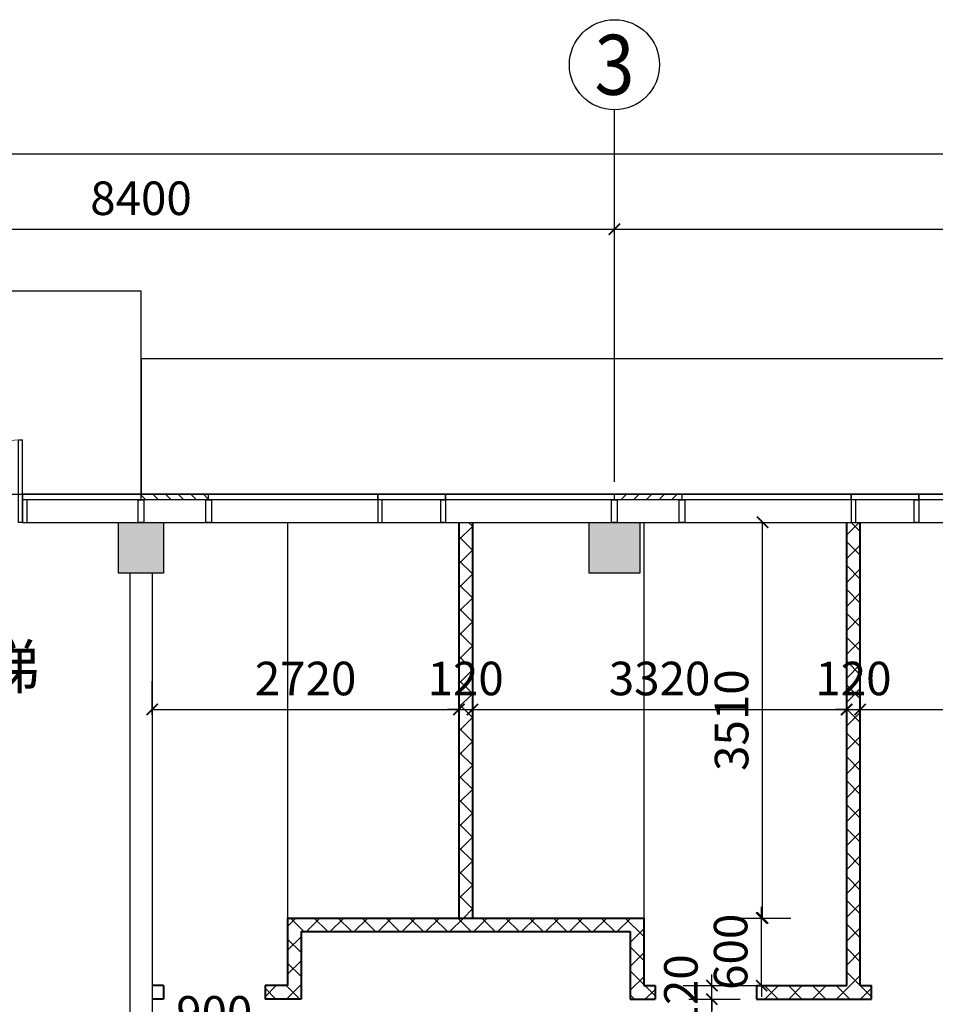
# Model space of a CAD drawing. Extents: x 134864 to 483906, y -267679 to -20817.
# Drawn here: x 266239 to 274362, y -95033 to -86299 of the extents above; entities that cross this region are included whole.
import ezdxf
from ezdxf.enums import TextEntityAlignment as Align

# ---------------------------------------------------------------- set-up
doc = ezdxf.new("R2010")
doc.units = 0
doc.header["$LTSCALE"] = 500
doc.header["$MEASUREMENT"] = 0
doc.header["$PDMODE"] = 3
doc.linetypes.add('DASH', pattern=[0.35, 0.25, -0.1])
doc.layers.get('0').update_dxf_attribs({"linetype": 'CONTINUOUS'})
doc.layers.get('Defpoints').update_dxf_attribs({"linetype": 'CONTINUOUS'})
for name, color, linetype in [('AXIS_TEXT', 255, 'CONTINUOUS'), ('WINDOW', 4, 'CONTINUOUS'), ('WINDOW_TEXT', 3, 'CONTINUOUS'), ('圈圈圈', 50, 'CONTINUOUS'), ('建-可见线', 4, 'CONTINUOUS'), ('建-墙体', 9, 'CONTINUOUS'), ('建-幕墙', 4, 'CONTINUOUS'), ('建-护栏', 163, 'CONTINUOUS'), ('建-文字', 7, 'CONTINUOUS'), ('建-标注', 3, 'CONTINUOUS'), ('建-细线', 6, 'CONTINUOUS'), ('建-轴网-标注', 3, 'CONTINUOUS'), ('建-轴网-轴号', 7, 'CONTINUOUS'), ('柱墙边线', 2, 'CONTINUOUS'), ('结_填充_灰度', 25, 'CONTINUOUS')]:
    doc.layers.add(name, color=color, linetype=linetype)
for name, color, linetype, lineweight in [('填充线', 250, 'CONTINUOUS', 5), ('墙体线', 7, 'CONTINUOUS', 40), ('家具线', 132, 'CONTINUOUS', 25)]:
    doc.layers.add(name, color=color, linetype=linetype, lineweight=lineweight)
doc.styles.add('_TCH_AXIS', font='COMPLEX', dxfattribs={"bigfont": 'GBCBIG'})
doc.styles.add('_TCH_DIM', font='SIMPLEX', dxfattribs={"bigfont": 'GBCBIG'})
doc.styles.add('_TCH_DIM_T3', font='SIMPLEX', dxfattribs={"width": 0.705882, "bigfont": 'GBCBIG'})
doc.styles.add('_TCH_WINDOW', font='SIMPLEX', dxfattribs={"height": 3.5, "bigfont": 'GBCBIG'})
doc.styles.add('COMPLEX', font='COMPLEX.shx')
doc.dimstyles.new('_TCH_ARCH&&100', dxfattribs={"dimtxt": 297.5, "dimasz": 100, "dimexe": 250, "dimexo": 300, "dimgap": 126.25, "dimtad": 1, "dimdec": 0, "dimzin": 0, "dimdsep": 46, "dimtxsty": '_TCH_DIM_T3', "dimblk": 'ARCHTICK', "dimcen": 0.09, "dimclrt": 7, "dimazin": 2, "dimtfac": 1, "dimtdec": 0, "dimtix": 1, "dimtmove": 2, "dimatfit": 3, "dimfxl": 0, "dimtolj": 1, "dimtzin": 0, "dimarcsym": 0})
pattern_1 = [(225, (-839432.27, 1338615.59), (-56.1266008, 56.1266008), [])]

# ---------------------------------------------------------------- blocks, each defined once
blk = doc.blocks.new('QF_RTIWMLKG')
at = {"layer": '建-可见线'}
h = blk.add_hatch(dxfattribs=at)
h.set_pattern_fill('ANSI31', color=0, scale=50, style=0)
h.set_pattern_definition(pattern_1)
h.paths.add_polyline_path([(0, 0), (0, 50), (600, 50), (600, 0)])
blk.add_line((0, 250), (4200, 250), dxfattribs=at)
for points in [[(-25, 250), (-25, 50), (25, 50), (25, 250), (-25, 250)], [(575, 250), (575, 50), (625, 50), (625, 250), (575, 250)], [(2100, 0), (2100, 250), (2140, 250), (2140, 50), (2100, 50), (2100, 0), (2100, 0)], [(2700, 0), (2700, 250), (2660, 250), (2660, 50), (2700, 50), (2700, 0), (2700, 0)], [(0, 50), (0, 0)], [(600, 50), (0, 50)], [(600, 50), (600, 0)], [(2700, 0), (2700, 50), (2700, 50)], [(600, 0), (0, 0)]]:
    blk.add_lwpolyline(points, dxfattribs=at)
at = {"layer": '建-幕墙', "ltscale": 0.5}
for points in [[(4200, 50), (4200, 50), (4200, 50), (4200, 50), (0, 50)], [(4200, 0), (4200, 0), (4200, 0), (4200, 0), (0, 0)], [(2660, 50), (2140, 50)]]:
    blk.add_lwpolyline(points, dxfattribs=at)
blk = doc.blocks.new('_ArchTick')
at = {"color": 0, "linetype": 'ByBlock', "const_width": 0.15}
blk.add_lwpolyline([(-0.5, -0.5), (0.5, 0.5)], dxfattribs=at)
blk = doc.blocks.new('*D109')
at = {"layer": 'Defpoints', "color": 0, "transparency": 16777216}
for p in [(297615.5, -87488.9), (254165.5, -88840.3), (297615.5, -88840.3)]:
    blk.add_point(p, dxfattribs=at)
at = {"layer": '建-标注', "color": 0, "lineweight": -2, "transparency": 16777216}
for p, q in [((254165.5, -88540.3), (254165.5, -87238.9)), ((297615.5, -88540.3), (297615.5, -87238.9)), ((254165.5, -87488.9), (297615.5, -87488.9))]:
    blk.add_line(p, q, dxfattribs=at)
at = {"layer": '建-标注', "color": 0, "lineweight": -2, "transparency": 16777216, "xscale": 100, "yscale": 100, "zscale": 100, "rotation": 180}
blk.add_blockref('_ArchTick', (254165.5, -87488.9), dxfattribs=at)
at = {"layer": '建-标注', "color": 0, "lineweight": -2, "transparency": 16777216, "xscale": 100, "yscale": 100, "zscale": 100}
blk.add_blockref('_ArchTick', (297615.5, -87488.9), dxfattribs=at)
at = {"layer": '建-标注', "color": 7, "transparency": 16777216, "insert": (275890.5, -87213.9), "char_height": 297.5, "attachment_point": 5, "style": '_TCH_DIM_T3'}
blk.add_mtext('\\A1;43450', dxfattribs=at)
blk = doc.blocks.new('*D113')
at = {"layer": 'Defpoints', "color": 0, "transparency": 16777216}
for p in [(279915.5, -88157.7), (271515.5, -88940.3), (279915.5, -88940.3)]:
    blk.add_point(p, dxfattribs=at)
at = {"layer": '建-标注', "color": 0, "lineweight": -2, "transparency": 16777216}
for p, q in [((271515.5, -88640.3), (271515.5, -87907.7)), ((279915.5, -88640.3), (279915.5, -87907.7)), ((271515.5, -88157.7), (279915.5, -88157.7))]:
    blk.add_line(p, q, dxfattribs=at)
at = {"layer": '建-标注', "color": 0, "lineweight": -2, "transparency": 16777216, "xscale": 100, "yscale": 100, "zscale": 100, "rotation": 180}
blk.add_blockref('_ArchTick', (271515.5, -88157.7), dxfattribs=at)
at = {"layer": '建-标注', "color": 0, "lineweight": -2, "transparency": 16777216, "xscale": 100, "yscale": 100, "zscale": 100}
blk.add_blockref('_ArchTick', (279915.5, -88157.7), dxfattribs=at)
at = {"layer": '建-标注', "color": 7, "transparency": 16777216, "insert": (275715.5, -87882.7), "char_height": 297.5, "attachment_point": 5, "style": '_TCH_DIM_T3'}
blk.add_mtext('\\A1;8400', dxfattribs=at)
blk = doc.blocks.new('*D114')
at = {"layer": 'Defpoints', "color": 0, "transparency": 16777216}
for p in [(271515.5, -88157.7), (263115.5, -88940.3), (271515.5, -88940.3)]:
    blk.add_point(p, dxfattribs=at)
at = {"layer": '建-标注', "color": 0, "lineweight": -2, "transparency": 16777216}
for p, q in [((263115.5, -88640.3), (263115.5, -87907.7)), ((271515.5, -88640.3), (271515.5, -87907.7)), ((263115.5, -88157.7), (271515.5, -88157.7))]:
    blk.add_line(p, q, dxfattribs=at)
at = {"layer": '建-标注', "color": 0, "lineweight": -2, "transparency": 16777216, "xscale": 100, "yscale": 100, "zscale": 100, "rotation": 180}
blk.add_blockref('_ArchTick', (263115.5, -88157.7), dxfattribs=at)
at = {"layer": '建-标注', "color": 0, "lineweight": -2, "transparency": 16777216, "xscale": 100, "yscale": 100, "zscale": 100}
blk.add_blockref('_ArchTick', (271515.5, -88157.7), dxfattribs=at)
at = {"layer": '建-标注', "color": 7, "transparency": 16777216, "insert": (267315.5, -87882.7), "char_height": 297.5, "attachment_point": 5, "style": '_TCH_DIM_T3'}
blk.add_mtext('\\A1;8400', dxfattribs=at)
blk = doc.blocks.new('_axiso')
blk.add_circle((0, 0), 0.5)
at = {"layer": 'AXIS_TEXT', "style": 'COMPLEX', "width": 1.041667}
blk.add_attdef('A', text='', height=0.56, dxfattribs=at).set_placement((-0.25, -0.28), (0.25, -0.28), align=Align.FIT)
blk = doc.blocks.new('$DorLib2D$00000002')
for p, q in [((-0.5, 0), (-0.5, 0.4875)), ((-0.475, 0.4875), (-0.5, 0.4875)), ((-0.475, 0), (-0.475, 0.4875)), ((0.475, 0), (0.475, 0.4875)), ((0.475, 0.4875), (0.5, 0.4875)), ((0.5, 0), (0.5, 0.4875)), ((-0.5, 0), (-0.475, 0)), ((0.5, 0), (0.475, 0))]:
    blk.add_line(p, q)
at = {"lineweight": 13}
for centre, start, end in [((-0.4875, 0), 0, 88.53072), ((0.4875, 0), 91.46928, 180)]:
    blk.add_arc(centre, 0.4875, start, end, dxfattribs=at)
blk = doc.blocks.new('*D544')
at = {"layer": 'Defpoints', "color": 0, "transparency": 16777216}
for p in [(271875.3, -94987.7), (272379.6, -94987.7), (271790.5, -96587.7)]:
    blk.add_point(p, dxfattribs=at)
at = {"layer": '建-标注', "color": 0, "lineweight": -2, "transparency": 16777216}
for p, q in [((272175.3, -94987.7), (272629.6, -94987.7)), ((272379.6, -96587.7), (272379.6, -94987.7)), ((272090.5, -96587.7), (272629.6, -96587.7))]:
    blk.add_line(p, q, dxfattribs=at)
at = {"layer": '建-标注', "color": 0, "lineweight": -2, "transparency": 16777216, "xscale": 100, "yscale": 100, "zscale": 100}
for p, rotation in [((272379.6, -94987.7), 90), ((272379.6, -96587.7), 270)]:
    blk.add_blockref('_ArchTick', p, dxfattribs=dict(at, rotation=rotation))
at = {"layer": '建-标注', "color": 7, "transparency": 16777216, "insert": (272104.6, -95787.7), "char_height": 297.5, "attachment_point": 5, "rotation": 90, "style": '_TCH_DIM_T3'}
blk.add_mtext('\\A1;1600', dxfattribs=at)
blk = doc.blocks.new('*D545')
at = {"layer": 'Defpoints', "color": 0, "transparency": 16777216}
for p in [(271825.3, -94867.7), (272379.6, -94867.7), (271875.3, -94987.7)]:
    blk.add_point(p, dxfattribs=at)
at = {"layer": '建-标注', "color": 0, "lineweight": -2, "transparency": 16777216}
for p, q in [((272379.6, -94867.7), (272379.6, -94767.7)), ((272125.3, -94867.7), (272629.6, -94867.7)), ((272379.6, -94987.7), (272379.6, -94867.7)), ((272175.3, -94987.7), (272629.6, -94987.7)), ((272379.6, -94987.7), (272379.6, -95087.7))]:
    blk.add_line(p, q, dxfattribs=at)
at = {"layer": '建-标注', "color": 0, "lineweight": -2, "transparency": 16777216, "xscale": 100, "yscale": 100, "zscale": 100}
for p, rotation in [((272379.6, -94867.7), 270), ((272379.6, -94987.7), 90)]:
    blk.add_blockref('_ArchTick', p, dxfattribs=dict(at, rotation=rotation))
at = {"layer": '建-标注', "color": 7, "transparency": 16777216, "insert": (272104.6, -94927.7), "char_height": 297.5, "attachment_point": 5, "rotation": 90, "style": '_TCH_DIM_T3'}
blk.add_mtext('\\A1;120', dxfattribs=at)
blk = doc.blocks.new('*D546')
at = {"layer": 'Defpoints', "color": 0, "transparency": 16777216}
for p in [(272216.7, -94267.7), (272821, -94267.7), (272266.7, -94867.7)]:
    blk.add_point(p, dxfattribs=at)
at = {"layer": '建-标注', "color": 0, "lineweight": -2, "transparency": 16777216}
for p, q in [((272821, -94267.7), (272821, -94167.7)), ((272516.7, -94267.7), (273071, -94267.7)), ((272821, -94867.7), (272821, -94267.7)), ((272566.7, -94867.7), (273071, -94867.7)), ((272821, -94867.7), (272821, -94967.7))]:
    blk.add_line(p, q, dxfattribs=at)
at = {"layer": '建-标注', "color": 0, "lineweight": -2, "transparency": 16777216, "xscale": 100, "yscale": 100, "zscale": 100}
for p, rotation in [((272821, -94267.7), 270), ((272821, -94867.7), 90)]:
    blk.add_blockref('_ArchTick', p, dxfattribs=dict(at, rotation=rotation))
at = {"layer": '建-标注', "color": 7, "transparency": 16777216, "insert": (272546, -94567.7), "char_height": 297.5, "attachment_point": 5, "rotation": 90, "style": '_TCH_DIM_T3'}
blk.add_mtext('\\A1;600', dxfattribs=at)
blk = doc.blocks.new('*D547')
at = {"layer": 'Defpoints', "color": 0, "transparency": 16777216}
for p in [(272405.7, -90757.7), (272829.3, -90757.7), (272224.9, -94267.7)]:
    blk.add_point(p, dxfattribs=at)
at = {"layer": '建-标注', "color": 0, "lineweight": -2, "transparency": 16777216}
for p, q in [((272705.7, -90757.7), (273079.3, -90757.7)), ((272829.3, -94267.7), (272829.3, -90757.7)), ((272524.9, -94267.7), (273079.3, -94267.7))]:
    blk.add_line(p, q, dxfattribs=at)
at = {"layer": '建-标注', "color": 0, "lineweight": -2, "transparency": 16777216, "xscale": 100, "yscale": 100, "zscale": 100}
for p, rotation in [((272829.3, -90757.7), 90), ((272829.3, -94267.7), 270)]:
    blk.add_blockref('_ArchTick', p, dxfattribs=dict(at, rotation=rotation))
at = {"layer": '建-标注', "color": 7, "transparency": 16777216, "insert": (272554.3, -92512.7), "char_height": 297.5, "attachment_point": 5, "rotation": 90, "style": '_TCH_DIM_T3'}
blk.add_mtext('\\A1;3510', dxfattribs=at)
blk = doc.blocks.new('*D549')
at = {"layer": 'Defpoints', "color": 0, "transparency": 16777216}
for p in [(267515.5, -95006), (268415.5, -95006), (268415.5, -95384.1)]:
    blk.add_point(p, dxfattribs=at)
at = {"layer": '建-标注', "color": 0, "lineweight": -2, "transparency": 16777216}
for p, q in [((267515.5, -95306), (267515.5, -95634.1)), ((267515.5, -95384.1), (268415.5, -95384.1)), ((268415.5, -95306), (268415.5, -95634.1))]:
    blk.add_line(p, q, dxfattribs=at)
at = {"layer": '建-标注', "color": 0, "lineweight": -2, "transparency": 16777216, "xscale": 100, "yscale": 100, "zscale": 100, "rotation": 180}
blk.add_blockref('_ArchTick', (267515.5, -95384.1), dxfattribs=at)
at = {"layer": '建-标注', "color": 0, "lineweight": -2, "transparency": 16777216, "xscale": 100, "yscale": 100, "zscale": 100}
blk.add_blockref('_ArchTick', (268415.5, -95384.1), dxfattribs=at)
at = {"layer": '建-标注', "color": 7, "transparency": 16777216, "insert": (267965.5, -95109.1), "char_height": 297.5, "attachment_point": 5, "style": '_TCH_DIM_T3'}
blk.add_mtext('\\A1;900', dxfattribs=at)
blk = doc.blocks.new('*D558')
at = {"layer": 'Defpoints', "color": 0, "transparency": 16777216}
for p in [(270135.5, -92418), (267415.5, -92766.8), (270135.5, -92766.8)]:
    blk.add_point(p, dxfattribs=at)
at = {"layer": '建-标注', "color": 0, "lineweight": -2, "transparency": 16777216}
for p, q in [((267415.5, -92466.8), (267415.5, -92168)), ((270135.5, -92466.8), (270135.5, -92168)), ((267415.5, -92418), (270135.5, -92418))]:
    blk.add_line(p, q, dxfattribs=at)
at = {"layer": '建-标注', "color": 0, "lineweight": -2, "transparency": 16777216, "xscale": 100, "yscale": 100, "zscale": 100, "rotation": 180}
blk.add_blockref('_ArchTick', (267415.5, -92418), dxfattribs=at)
at = {"layer": '建-标注', "color": 0, "lineweight": -2, "transparency": 16777216, "xscale": 100, "yscale": 100, "zscale": 100}
blk.add_blockref('_ArchTick', (270135.5, -92418), dxfattribs=at)
at = {"layer": '建-标注', "color": 7, "transparency": 16777216, "insert": (268775.5, -92143), "char_height": 297.5, "attachment_point": 5, "style": '_TCH_DIM_T3'}
blk.add_mtext('\\A1;2720', dxfattribs=at)
blk = doc.blocks.new('*D559')
at = {"layer": 'Defpoints', "color": 0, "transparency": 16777216}
for p in [(270255.5, -92418), (270135.5, -92766.8), (270255.5, -92995.6)]:
    blk.add_point(p, dxfattribs=at)
at = {"layer": '建-标注', "color": 0, "lineweight": -2, "transparency": 16777216}
for p, q in [((270135.5, -92466.8), (270135.5, -92168)), ((270255.5, -92695.6), (270255.5, -92168)), ((270135.5, -92418), (270035.5, -92418)), ((270135.5, -92418), (270255.5, -92418)), ((270255.5, -92418), (270355.5, -92418))]:
    blk.add_line(p, q, dxfattribs=at)
at = {"layer": '建-标注', "color": 0, "lineweight": -2, "transparency": 16777216, "xscale": 100, "yscale": 100, "zscale": 100}
blk.add_blockref('_ArchTick', (270135.5, -92418), dxfattribs=at)
at = {"layer": '建-标注', "color": 0, "lineweight": -2, "transparency": 16777216, "xscale": 100, "yscale": 100, "zscale": 100, "rotation": 180}
blk.add_blockref('_ArchTick', (270255.5, -92418), dxfattribs=at)
at = {"layer": '建-标注', "color": 7, "transparency": 16777216, "insert": (270195.5, -92143), "char_height": 297.5, "attachment_point": 5, "style": '_TCH_DIM_T3'}
blk.add_mtext('\\A1;120', dxfattribs=at)
blk = doc.blocks.new('*D560')
at = {"layer": 'Defpoints', "color": 0, "transparency": 16777216}
for p in [(273575.5, -92418), (270255.5, -92995.6), (273575.5, -93208.8)]:
    blk.add_point(p, dxfattribs=at)
at = {"layer": '建-标注', "color": 0, "lineweight": -2, "transparency": 16777216}
for p, q in [((270255.5, -92695.6), (270255.5, -92168)), ((273575.5, -92908.8), (273575.5, -92168)), ((270255.5, -92418), (273575.5, -92418))]:
    blk.add_line(p, q, dxfattribs=at)
at = {"layer": '建-标注', "color": 0, "lineweight": -2, "transparency": 16777216, "xscale": 100, "yscale": 100, "zscale": 100, "rotation": 180}
blk.add_blockref('_ArchTick', (270255.5, -92418), dxfattribs=at)
at = {"layer": '建-标注', "color": 0, "lineweight": -2, "transparency": 16777216, "xscale": 100, "yscale": 100, "zscale": 100}
blk.add_blockref('_ArchTick', (273575.5, -92418), dxfattribs=at)
at = {"layer": '建-标注', "color": 7, "transparency": 16777216, "insert": (271915.5, -92143), "char_height": 297.5, "attachment_point": 5, "style": '_TCH_DIM_T3'}
blk.add_mtext('\\A1;3320', dxfattribs=at)
blk = doc.blocks.new('*D561')
at = {"layer": 'Defpoints', "color": 0, "transparency": 16777216}
for p in [(273695.5, -92418), (273575.5, -93208.8), (273695.5, -93208.8)]:
    blk.add_point(p, dxfattribs=at)
at = {"layer": '建-标注', "color": 0, "lineweight": -2, "transparency": 16777216}
for p, q in [((273575.5, -92908.8), (273575.5, -92168)), ((273695.5, -92908.8), (273695.5, -92168)), ((273575.5, -92418), (273475.5, -92418)), ((273575.5, -92418), (273695.5, -92418)), ((273695.5, -92418), (273795.5, -92418))]:
    blk.add_line(p, q, dxfattribs=at)
at = {"layer": '建-标注', "color": 0, "lineweight": -2, "transparency": 16777216, "xscale": 100, "yscale": 100, "zscale": 100}
blk.add_blockref('_ArchTick', (273575.5, -92418), dxfattribs=at)
at = {"layer": '建-标注', "color": 0, "lineweight": -2, "transparency": 16777216, "xscale": 100, "yscale": 100, "zscale": 100, "rotation": 180}
blk.add_blockref('_ArchTick', (273695.5, -92418), dxfattribs=at)
at = {"layer": '建-标注', "color": 7, "transparency": 16777216, "insert": (273635.5, -92143), "char_height": 297.5, "attachment_point": 5, "style": '_TCH_DIM_T3'}
blk.add_mtext('\\A1;120', dxfattribs=at)
blk = doc.blocks.new('*D562')
at = {"layer": 'Defpoints', "color": 0, "transparency": 16777216}
for p in [(280215.5, -92418), (273695.5, -93208.8), (280215.5, -93531.3)]:
    blk.add_point(p, dxfattribs=at)
at = {"layer": '建-标注', "color": 0, "lineweight": -2, "transparency": 16777216}
for p, q in [((273695.5, -92908.8), (273695.5, -92168)), ((280215.5, -93231.3), (280215.5, -92168)), ((273695.5, -92418), (280215.5, -92418))]:
    blk.add_line(p, q, dxfattribs=at)
at = {"layer": '建-标注', "color": 0, "lineweight": -2, "transparency": 16777216, "xscale": 100, "yscale": 100, "zscale": 100, "rotation": 180}
blk.add_blockref('_ArchTick', (273695.5, -92418), dxfattribs=at)
at = {"layer": '建-标注', "color": 0, "lineweight": -2, "transparency": 16777216, "xscale": 100, "yscale": 100, "zscale": 100}
blk.add_blockref('_ArchTick', (280215.5, -92418), dxfattribs=at)
at = {"layer": '建-标注', "color": 7, "transparency": 16777216, "insert": (276955.5, -92143), "char_height": 297.5, "attachment_point": 5, "style": '_TCH_DIM_T3'}
blk.add_mtext('\\A1;6520', dxfattribs=at)

msp = doc.modelspace()

# ---------------------------------------------------------------- hatches: boundary and pattern name
at = {"layer": '填充线', "ltscale": 5}
h = msp.add_hatch(dxfattribs=at)
h.set_pattern_fill('ANSI37', color=250, scale=1200)
h.paths.add_polyline_path([(270255.5, -90757.7), (270135.5, -90757.7), (270135.5, -94267.7), (270255.5, -94267.7)])
h = msp.add_hatch(dxfattribs=at)
h.set_pattern_fill('ANSI37', color=250, scale=1200)
h.paths.add_polyline_path([(273795.5, -94867.7), (273695.5, -94867.7), (273695.5, -90757.7), (273575.5, -90757.7), (273575.5, -94867.7), (272775.3, -94867.7), (272775.3, -94987.7), (273695.5, -94987.7), (273795.5, -94987.7)])
h = msp.add_hatch(dxfattribs=at)
h.set_pattern_fill('ANSI37', color=250, scale=1200)
h.paths.add_polyline_path([(271775.3, -94267.7), (268615.8, -94267.7), (268615.8, -94867.7), (268415.5, -94867.7), (268415.5, -94987.7), (268735.8, -94987.7), (268735.8, -94387.7), (271655.3, -94387.7), (271655.3, -94987.7), (271875.3, -94987.7), (271875.3, -94867.7), (271775.3, -94867.7)])
at = {"layer": '建-可见线'}
h = msp.add_hatch(dxfattribs=at)
h.set_pattern_fill('ANSI31', color=0, scale=50, style=0)
h.set_pattern_definition(pattern_1)
h.paths.add_polyline_path([(271515.5, -90507.7), (271515.5, -90557.7), (272115.5, -90557.7), (272115.5, -90507.7)])

# ---------------------------------------------------------------- linework, layer by layer
at = {"layer": '圈圈圈'}
msp.add_lwpolyline([(254165.5, -90507.7), (280465.5, -90507.7), (280465.5, -98457.7), (297615.5, -98457.7), (297615.5, -133757.7), (288865.5, -133757.7), (288865.5, -141807.7), (254165.5, -141807.7), (254165.5, -123907.7), (259590.5, -123907.7)], dxfattribs=at)
at = {"layer": '墙体线', "color": 1, "ltscale": 0.5}
for p, q in [((270135.5, -90757.7), (270135.5, -94267.7)), ((270255.5, -90757.7), (270255.5, -94267.7)), ((268615.8, -94267.7), (271775.3, -94267.7)), ((268615.8, -94267.7), (268615.8, -94867.7)), ((271775.3, -94267.7), (271775.3, -94867.7)), ((268735.8, -94387.7), (271655.3, -94387.7)), ((268735.8, -94387.7), (268735.8, -94987.7)), ((271655.3, -94387.7), (271655.3, -94987.7)), ((268615.8, -94867.7), (268415.5, -94867.7)), ((268415.5, -94867.7), (268415.5, -94987.7)), ((271775.3, -94867.7), (271875.3, -94867.7)), ((271875.3, -94867.7), (271875.3, -94987.7)), ((272775.3, -94867.7), (273575.5, -94867.7)), ((272775.3, -94867.7), (272775.3, -94987.7)), ((268735.8, -94987.7), (268415.5, -94987.7)), ((271655.3, -94987.7), (271875.3, -94987.7)), ((272775.3, -94987.7), (273695.5, -94987.7))]:
    msp.add_line(p, q, dxfattribs=at)
at = {"layer": '墙体线', "color": 1}
for p, q in [((273575.5, -94867.7), (273575.5, -90757.7)), ((273695.5, -94867.7), (273695.5, -90757.7)), ((267515.5, -94867.7), (267415.5, -94867.7)), ((267515.5, -94867.7), (267515.5, -94987.7)), ((273695.5, -94867.7), (273795.5, -94867.7)), ((273795.5, -94987.7), (273795.5, -94867.7)), ((267515.5, -94987.7), (267415.5, -94987.7)), ((271655.3, -94987.7), (271875.3, -94987.7)), ((273695.5, -94987.7), (273795.5, -94987.7))]:
    msp.add_line(p, q, dxfattribs=at)
at = {"layer": '家具线', "color": 132, "ltscale": 1000}
msp.add_line((271775.3, -90757.7), (271775.3, -94267.7), dxfattribs=at)
at = {"layer": '建-可见线'}
for p, q in [((266265.5, -90757.7), (267315.5, -90757.7)), ((271515.5, -90757.7), (275715.5, -90757.7))]:
    msp.add_line(p, q, dxfattribs=at)
for points in [[(266265.5, -90507.7), (266265.5, -90557.7), (266265.5, -90557.7)], [(266265.5, -90507.7), (266265.5, -90757.7), (266305.5, -90757.7), (266305.5, -90557.7), (266265.5, -90557.7), (266265.5, -90507.7), (266265.5, -90507.7)], [(271490.5, -90757.7), (271490.5, -90557.7), (271540.5, -90557.7), (271540.5, -90757.7), (271490.5, -90757.7)], [(271515.5, -90557.7), (271515.5, -90507.7)], [(272115.5, -90507.7), (271515.5, -90507.7)], [(272115.5, -90557.7), (271515.5, -90557.7)], [(272090.5, -90757.7), (272090.5, -90557.7), (272140.5, -90557.7), (272140.5, -90757.7), (272090.5, -90757.7)], [(272115.5, -90557.7), (272115.5, -90507.7)], [(273615.5, -90507.7), (273615.5, -90757.7), (273655.5, -90757.7), (273655.5, -90557.7), (273615.5, -90557.7), (273615.5, -90507.7), (273615.5, -90507.7)], [(274215.5, -90507.7), (274215.5, -90757.7), (274175.5, -90757.7), (274175.5, -90557.7), (274215.5, -90557.7), (274215.5, -90507.7), (274215.5, -90507.7)], [(274215.5, -90507.7), (274215.5, -90557.7), (274215.5, -90557.7)]]:
    msp.add_lwpolyline(points, dxfattribs=at)
at = {"layer": '建-墙体'}
for p, q in [((267215.5, -91207.7), (267215.5, -97357.7)), ((267415.5, -91207.7), (267215.5, -91207.7)), ((267415.5, -91207.7), (267415.5, -97257.7))]:
    msp.add_line(p, q, dxfattribs=at)
at = {"layer": '建-幕墙', "ltscale": 0.5}
msp.add_line((267315.5, -90557.7), (266265.5, -90557.7), dxfattribs=at)
for points in [[(267315.5, -90507.7), (267315.5, -90507.7), (267315.5, -90507.7), (267315.5, -90507.7), (266265.5, -90507.7)], [(275715.5, -90507.7), (275715.5, -90507.7), (275715.5, -90507.7), (275715.5, -90507.7), (271515.5, -90507.7)], [(275715.5, -90557.7), (275715.5, -90557.7), (275715.5, -90557.7), (275715.5, -90557.7), (271515.5, -90557.7)], [(274175.5, -90557.7), (273655.5, -90557.7)]]:
    msp.add_lwpolyline(points, dxfattribs=at)
at = {"layer": '建-护栏', "linetype": 'DASH', "ltscale": 900}
msp.add_lwpolyline([(297615.5, -116057.7), (298815.5, -116057.7), (298815.5, -98457.7), (298815.5, -97257.7), (281665.5, -97257.7), (281665.5, -97257.7), (281665.5, -90507.7), (281665.5, -89307.7), (267315.5, -89307.7), (267315.5, -90507.7)], dxfattribs=at)
at = {"layer": '建-标注'}
msp.add_line((268615.8, -90757.7), (268615.8, -94267.7), dxfattribs=at)
at = {"layer": '建-细线', "linetype": 'DASH', "ltscale": 1000}
msp.add_lwpolyline([(267315.5, -90507.7), (267315.5, -88707.7), (263715.5, -88707.7), (263715.5, -90507.7)], dxfattribs=at)
at = {"layer": '建-轴网-标注'}
msp.add_line((271515.5, -90398.5), (271515.5, -87098.5), dxfattribs=at)
at = {"layer": '柱墙边线'}
for points in [[(267115.5, -90757.7), (267515.5, -90757.7), (267515.5, -91207.7), (267115.5, -91207.7)], [(271290.5, -90757.7), (271740.5, -90757.7), (271740.5, -91207.7), (271290.5, -91207.7)]]:
    msp.add_lwpolyline(points, close=True, dxfattribs=at)
at = {"layer": '结_填充_灰度', "ltscale": 2}
for points in [[(267115.5, -91207.7), (267115.5, -90757.7), (267515.5, -91207.7), (267515.5, -90757.7)], [(271290.5, -91207.7), (271290.5, -90757.7), (271740.5, -91207.7), (271740.5, -90757.7)]]:
    msp.add_solid(points, dxfattribs=at)

# ---------------------------------------------------------------- block references
at = {"extrusion": (0, 0, -1), "zscale": -1, "rotation": 180}
msp.add_blockref('QF_RTIWMLKG', (-267315.5, -90507.7), dxfattribs=at)
at = {"layer": 'WINDOW'}
ref = msp.add_blockref('$DorLib2D$00000002', (265515.5, -90757.7), dxfattribs=dict(at, xscale=1500, yscale=-1500, zscale=1500, rotation=180))
ref.add_attrib('A', 'M1527', (265045.5, -91206.5), dxfattribs={"layer": 'WINDOW_TEXT', "height": 297.5, "style": '_TCH_WINDOW', "width": 0.705882})
at = {"layer": '建-轴网-标注'}
ref = msp.add_blockref('_axiso', (271515.5, -86698.5), dxfattribs=dict(at, xscale=800, yscale=800, zscale=800))
ref.add_attrib('A', '3', dxfattribs={"layer": '建-轴网-轴号', "height": 532.5, "style": '_TCH_AXIS'}).set_placement((271338, -86964.8), (271693, -86964.8), align=Align.FIT)

# ---------------------------------------------------------------- texts
at = {"layer": '建-文字', "style": '_TCH_DIM'}
msp.add_text('2#楼梯', height=385.82, dxfattribs=at).set_placement((264779.5, -92233.2))

# ---------------------------------------------------------------- dimensions: what is measured, and where the dimension line sits
at = {"layer": '建-标注'}
for p1, p2, distance, picture, middle in [((254165.5, -88840.3), (297615.5, -88840.3), 1351.4, '*D109', (275890.5, -87213.9)), ((263115.5, -88940.3), (271515.5, -88940.3), 782.6, '*D114', (267315.5, -87882.7)), ((271515.5, -88940.3), (279915.5, -88940.3), 782.6, '*D113', (275715.5, -87882.7))]:
    dim = msp.add_aligned_dim(p1=p1, p2=p2, distance=distance, dimstyle='_TCH_ARCH&&100', dxfattribs=at)
    dim.commit()
    dim.dimension.update_dxf_attribs({"geometry": picture, "text_midpoint": middle})
for base, p1, p2, picture, middle in [((272829.3, -90757.7), (272224.9, -94267.7), (272405.7, -90757.7), '*D547', (272554.3, -92512.7)), ((272821, -94267.7), (272266.7, -94867.7), (272216.7, -94267.7), '*D546', (272546, -94567.7)), ((272379.6, -94867.7), (271875.3, -94987.7), (271825.3, -94867.7), '*D545', (272104.6, -94927.7)), ((272379.6, -94987.7), (271790.5, -96587.7), (271875.3, -94987.7), '*D544', (272104.6, -95787.7))]:
    dim = msp.add_linear_dim(base=base, p1=p1, p2=p2, angle=90, dimstyle='_TCH_ARCH&&100', dxfattribs=at)
    dim.commit()
    dim.dimension.update_dxf_attribs({"geometry": picture, "text_midpoint": middle})
for base, p1, p2, picture, middle in [((270135.5, -92418), (267415.5, -92766.8), (270135.5, -92766.8), '*D558', (268775.5, -92143)), ((270255.5, -92418), (270135.5, -92766.8), (270255.5, -92995.6), '*D559', (270195.5, -92143)), ((273575.5, -92418), (270255.5, -92995.6), (273575.5, -93208.8), '*D560', (271915.5, -92143)), ((273695.5, -92418), (273575.5, -93208.8), (273695.5, -93208.8), '*D561', (273635.5, -92143)), ((280215.5, -92418), (273695.5, -93208.8), (280215.5, -93531.3), '*D562', (276955.5, -92143)), ((268415.5, -95384.1), (267515.5, -95006), (268415.5, -95006), '*D549', (267965.5, -95109.1))]:
    dim = msp.add_linear_dim(base=base, p1=p1, p2=p2, dimstyle='_TCH_ARCH&&100', dxfattribs=at)
    dim.commit()
    dim.dimension.update_dxf_attribs({"geometry": picture, "text_midpoint": middle})

doc.saveas('drawing.dxf')
